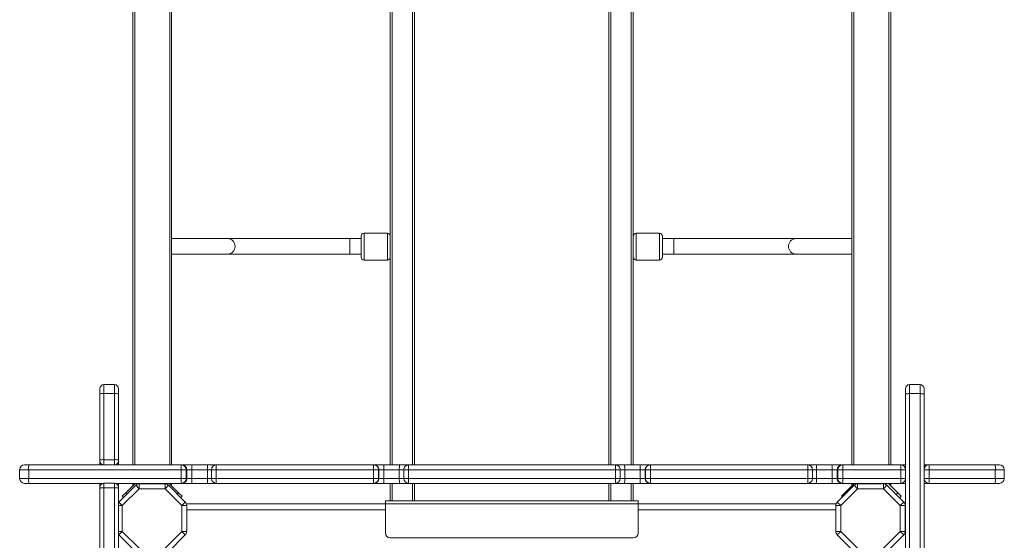
# Model space of a CAD drawing. Units: millimetres. Extents: x -13039 to 25749, y -10690 to 3540.
# Drawn here: x -2972 to -1959, y -7312 to -6776 of the extents above; entities that cross this region are included whole.
import ezdxf

# ---------------------------------------------------------------- set-up
doc = ezdxf.new("R2010")
doc.units = ezdxf.units.MM

msp = doc.modelspace()

# ---------------------------------------------------------------- linework, layer by layer
at = {"color": 7, "linetype": 'Continuous', "lineweight": 15}
for p, q in [((-2590.4, -5477.6), (-2590.4, -7234.5)), ((-2565.4, -5478.3), (-2565.4, -7234.5)), ((-2365.4, -7234.5), (-2365.4, -5478.3)), ((-2340.4, -5477.6), (-2340.4, -7234.5)), ((-2855.4, -5493.3), (-2855.4, -7234.5)), ((-2815.4, -7234.5), (-2815.4, -5493.3)), ((-2115.4, -7234.5), (-2115.4, -5493.3)), ((-2075.4, -5493.3), (-2075.4, -7234.5)), ((-2620.4, -6999.2), (-2620.4, -7020.7)), ((-2593.4, -6996.2), (-2617.4, -6996.2)), ((-2313.4, -6996.2), (-2337.4, -6996.2)), ((-2310.4, -6999.2), (-2310.4, -7020.7)), ((-2757.8, -7001.6), (-2815.4, -7001.6)), ((-2632.2, -7001.6), (-2757.8, -7001.6)), ((-2620.4, -7001.6), (-2632.2, -7001.6)), ((-2298.6, -7001.6), (-2310.4, -7001.6)), ((-2172.9, -7001.6), (-2298.6, -7001.6)), ((-2115.4, -7001.6), (-2172.9, -7001.6)), ((-2815.4, -7017.6), (-2757.8, -7017.6)), ((-2757.8, -7017.6), (-2632.2, -7017.6)), ((-2632.2, -7017.6), (-2620.4, -7017.6)), ((-2310.4, -7017.6), (-2298.6, -7017.6)), ((-2298.6, -7017.6), (-2172.9, -7017.6)), ((-2172.9, -7017.6), (-2115.4, -7017.6)), ((-2617.4, -7023.7), (-2593.4, -7023.7)), ((-2337.4, -7023.7), (-2313.4, -7023.7)), ((-2874.2, -7151.9), (-2885.2, -7151.9)), ((-2045.2, -7151.9), (-2056.2, -7151.9)), ((-2889.2, -7161.4), (-2889.2, -7155.9)), ((-2889.2, -7229.4), (-2889.2, -7161.4)), ((-2885.2, -7161.1), (-2885.2, -7229.2)), ((-2885.2, -7161.1), (-2874.2, -7161.1)), ((-2874.2, -7229.2), (-2874.2, -7161.1)), ((-2870.2, -7155.9), (-2870.2, -7161.4)), ((-2870.2, -7161.4), (-2870.2, -7229.4)), ((-2060.2, -7161.5), (-2060.2, -7155.9)), ((-2060.2, -7339.5), (-2060.2, -7161.5)), ((-2056.2, -7161.1), (-2056.2, -7339.4)), ((-2045.2, -7161.1), (-2056.2, -7161.1)), ((-2045.2, -7339.4), (-2045.2, -7161.1)), ((-2041.2, -7155.9), (-2041.2, -7161.5)), ((-2041.2, -7161.5), (-2041.2, -7339.5)), ((-2889.2, -7230.5), (-2889.2, -7229.4)), ((-2889.2, -7234.5), (-2889.2, -7230.5)), ((-2885.2, -7229.2), (-2885.2, -7234.5)), ((-2885.2, -7229.2), (-2874.2, -7229.2)), ((-2874.2, -7234.5), (-2874.2, -7229.2)), ((-2870.2, -7229.4), (-2870.2, -7230.5)), ((-2870.2, -7230.5), (-2870.2, -7234.5)), ((-2971.8, -7239.5), (-2971.8, -7248.5)), ((-2966.8, -7234.5), (-2962.1, -7234.5)), ((-2805.7, -7239.5), (-2962.5, -7239.5)), ((-2962.5, -7239.5), (-2962.5, -7248.5)), ((-2962.1, -7234.5), (-2805.4, -7234.5)), ((-2885.2, -7234.5), (-2885.2, -7234.5)), ((-2874.2, -7234.5), (-2874.2, -7234.5)), ((-2800.4, -7239.5), (-2805.7, -7239.5)), ((-2805.7, -7239.5), (-2805.7, -7248.5)), ((-2805.4, -7234.5), (-2804.8, -7234.5)), ((-2804.8, -7234.5), (-2794.3, -7234.5)), ((-2800.4, -7239.5), (-2800.4, -7248.5)), ((-2799.8, -7239.5), (-2800.4, -7239.5)), ((-2799.8, -7239.5), (-2799.8, -7248.5)), ((-2794.6, -7239.5), (-2799.8, -7239.5)), ((-2794.6, -7239.5), (-2794.6, -7248.5)), ((-2778.6, -7239.5), (-2794.6, -7239.5)), ((-2794.3, -7234.5), (-2778.4, -7234.5)), ((-2778.6, -7239.5), (-2778.6, -7248.5)), ((-2778.4, -7234.5), (-2769.5, -7234.5)), ((-2774.5, -7239.5), (-2774.5, -7248.5)), ((-2607.6, -7239.5), (-2769.7, -7239.5)), ((-2769.7, -7239.5), (-2769.7, -7248.5)), ((-2769.5, -7234.5), (-2607.5, -7234.5)), ((-2602.5, -7239.5), (-2607.6, -7239.5)), ((-2607.6, -7239.5), (-2607.6, -7248.5)), ((-2607.5, -7234.5), (-2607.2, -7234.5)), ((-2607.2, -7234.5), (-2597, -7234.5)), ((-2602.5, -7239.5), (-2602.5, -7248.5)), ((-2602.2, -7239.5), (-2602.5, -7239.5)), ((-2602.2, -7239.5), (-2602.2, -7248.5)), ((-2597.1, -7239.5), (-2602.2, -7239.5)), ((-2597.1, -7239.5), (-2597.1, -7248.5)), ((-2581.1, -7239.5), (-2597.1, -7239.5)), ((-2597, -7234.5), (-2581, -7234.5)), ((-2581.1, -7239.5), (-2581.1, -7248.5)), ((-2581, -7234.5), (-2571.5, -7234.5)), ((-2576.5, -7239.5), (-2576.5, -7248.5)), ((-2576.5, -7239.5), (-2576.5, -7239.5)), ((-2358.7, -7239.5), (-2571.6, -7239.5)), ((-2571.6, -7239.5), (-2571.6, -7248.5)), ((-2571.5, -7234.5), (-2358.8, -7234.5)), ((-2358.8, -7234.5), (-2349.3, -7234.5)), ((-2358.7, -7239.5), (-2358.7, -7248.5)), ((-2353.8, -7248.5), (-2353.8, -7239.5)), ((-2353.8, -7239.5), (-2353.8, -7239.5)), ((-2349.3, -7234.5), (-2333.3, -7234.5)), ((-2349.2, -7239.5), (-2349.2, -7248.5)), ((-2333.2, -7239.5), (-2349.2, -7239.5)), ((-2333.3, -7234.5), (-2323.1, -7234.5)), ((-2328.1, -7239.5), (-2333.2, -7239.5)), ((-2333.2, -7239.5), (-2333.2, -7248.5)), ((-2327.8, -7239.5), (-2328.1, -7239.5)), ((-2328.1, -7239.5), (-2328.1, -7248.5)), ((-2322.7, -7239.5), (-2327.8, -7239.5)), ((-2327.8, -7239.5), (-2327.8, -7248.5)), ((-2323.1, -7234.5), (-2322.8, -7234.5)), ((-2322.8, -7234.5), (-2160.9, -7234.5)), ((-2322.7, -7239.5), (-2322.7, -7248.5)), ((-2160.6, -7239.5), (-2322.7, -7239.5)), ((-2160.9, -7234.5), (-2152, -7234.5)), ((-2160.6, -7239.5), (-2160.6, -7248.5)), ((-2155.9, -7248.5), (-2155.9, -7239.5)), ((-2152, -7234.5), (-2136, -7234.5)), ((-2151.7, -7239.5), (-2151.7, -7248.5)), ((-2135.8, -7239.5), (-2151.7, -7239.5)), ((-2136, -7234.5), (-2125.5, -7234.5)), ((-2130.5, -7239.5), (-2135.8, -7239.5)), ((-2135.8, -7239.5), (-2135.8, -7248.5)), ((-2129.9, -7239.5), (-2130.5, -7239.5)), ((-2130.5, -7239.5), (-2130.5, -7248.5)), ((-2124.7, -7239.5), (-2129.9, -7239.5)), ((-2129.9, -7239.5), (-2129.9, -7248.5)), ((-2125.5, -7234.5), (-2124.9, -7234.5)), ((-2124.9, -7234.5), (-2065.2, -7234.5)), ((-2124.7, -7239.5), (-2124.7, -7248.5)), ((-2064.9, -7239.5), (-2124.7, -7239.5)), ((-2065.2, -7234.5), (-2060.2, -7234.5)), ((-2064.9, -7239.5), (-2064.9, -7248.5)), ((-2060.2, -7239.5), (-2064.9, -7239.5)), ((-2041.2, -7234.5), (-2036.2, -7234.5)), ((-2035.8, -7239.5), (-2041.2, -7239.5)), ((-2036.2, -7234.5), (-1968.2, -7234.5)), ((-2035.8, -7239.5), (-2035.8, -7248.5)), ((-1967.8, -7239.5), (-2035.8, -7239.5)), ((-1968.2, -7234.5), (-1963.6, -7234.5)), ((-1967.8, -7239.5), (-1967.8, -7248.5)), ((-1958.6, -7248.5), (-1958.6, -7239.5)), ((-2962.1, -7253.5), (-2966.8, -7253.5)), ((-2962.5, -7248.5), (-2805.7, -7248.5)), ((-2885.7, -7253.5), (-2962.1, -7253.5)), ((-2889.2, -7257.4), (-2889.2, -7253.5)), ((-2885.2, -7253.4), (-2885.2, -7258.1)), ((-2885.2, -7253.4), (-2874.2, -7253.4)), ((-2874.2, -7258.1), (-2874.2, -7253.4)), ((-2805.4, -7253.5), (-2873.7, -7253.5)), ((-2870.2, -7253.5), (-2870.2, -7257.4)), ((-2862.6, -7263.1), (-2853, -7253.5)), ((-2855.4, -7253.5), (-2855.4, -7255.8)), ((-2848.9, -7254), (-2848.9, -7259)), ((-2848.9, -7254), (-2822.2, -7254)), ((-2822.2, -7259), (-2822.2, -7254)), ((-2817.8, -7253.5), (-2808.2, -7263.1)), ((-2815.4, -7255.8), (-2815.4, -7253.5)), ((-2805.7, -7248.5), (-2800.4, -7248.5)), ((-2804.8, -7253.5), (-2805.4, -7253.5)), ((-2794.3, -7253.5), (-2804.8, -7253.5)), ((-2800.4, -7248.5), (-2799.8, -7248.5)), ((-2799.8, -7248.5), (-2794.6, -7248.5)), ((-2794.6, -7248.5), (-2778.6, -7248.5)), ((-2778.4, -7253.5), (-2794.3, -7253.5)), ((-2769.5, -7253.5), (-2778.4, -7253.5)), ((-2769.7, -7248.5), (-2607.6, -7248.5)), ((-2607.5, -7253.5), (-2769.5, -7253.5)), ((-2607.6, -7248.5), (-2602.5, -7248.5)), ((-2607.2, -7253.5), (-2607.5, -7253.5)), ((-2597, -7253.5), (-2607.2, -7253.5)), ((-2602.5, -7248.5), (-2602.2, -7248.5)), ((-2602.2, -7248.5), (-2597.1, -7248.5)), ((-2597.1, -7248.5), (-2581.1, -7248.5)), ((-2581, -7253.5), (-2597, -7253.5)), ((-2590.4, -7253.5), (-2590.4, -7271.6)), ((-2571.5, -7253.5), (-2581, -7253.5)), ((-2576.5, -7248.5), (-2576.5, -7248.5)), ((-2571.6, -7248.5), (-2358.7, -7248.5)), ((-2358.8, -7253.5), (-2571.5, -7253.5)), ((-2565.4, -7253.5), (-2565.4, -7271.6)), ((-2365.4, -7271.6), (-2365.4, -7253.5)), ((-2349.3, -7253.5), (-2358.8, -7253.5)), ((-2353.8, -7248.5), (-2353.8, -7248.5)), ((-2333.3, -7253.5), (-2349.3, -7253.5)), ((-2349.2, -7248.5), (-2333.2, -7248.5)), ((-2340.4, -7253.5), (-2340.4, -7271.6)), ((-2323.1, -7253.5), (-2333.3, -7253.5)), ((-2333.2, -7248.5), (-2328.1, -7248.5)), ((-2328.1, -7248.5), (-2327.8, -7248.5)), ((-2327.8, -7248.5), (-2322.7, -7248.5)), ((-2322.8, -7253.5), (-2323.1, -7253.5)), ((-2160.9, -7253.5), (-2322.8, -7253.5)), ((-2322.7, -7248.5), (-2160.6, -7248.5)), ((-2152, -7253.5), (-2160.9, -7253.5)), ((-2136, -7253.5), (-2152, -7253.5)), ((-2151.7, -7248.5), (-2135.8, -7248.5)), ((-2125.5, -7253.5), (-2136, -7253.5)), ((-2135.8, -7248.5), (-2130.5, -7248.5)), ((-2130.5, -7248.5), (-2129.9, -7248.5)), ((-2129.9, -7248.5), (-2124.7, -7248.5)), ((-2124.9, -7253.5), (-2125.5, -7253.5)), ((-2065.2, -7253.5), (-2124.9, -7253.5)), ((-2124.7, -7248.5), (-2064.9, -7248.5)), ((-2113, -7253.5), (-2122.6, -7263.1)), ((-2115.4, -7255.8), (-2115.4, -7253.5)), ((-2109.6, -7254), (-2109.6, -7259)), ((-2109.6, -7254), (-2082.9, -7254)), ((-2082.9, -7259), (-2082.9, -7254)), ((-2068.2, -7263.1), (-2077.8, -7253.5)), ((-2075.4, -7253.5), (-2075.4, -7255.8)), ((-2060.2, -7253.5), (-2065.2, -7253.5)), ((-2064.9, -7248.5), (-2060.2, -7248.5)), ((-2041.2, -7248.5), (-2035.8, -7248.5)), ((-2036.2, -7253.5), (-2041.2, -7253.5)), ((-1968.2, -7253.5), (-2036.2, -7253.5)), ((-2035.8, -7248.5), (-1967.8, -7248.5)), ((-1963.6, -7253.5), (-1968.2, -7253.5)), ((-2889.2, -7258.4), (-2889.2, -7257.4)), ((-2889.2, -7339.6), (-2889.2, -7258.4)), ((-2885.2, -7258.1), (-2885.2, -7339.4)), ((-2885.2, -7258.1), (-2874.2, -7258.1)), ((-2874.2, -7339.4), (-2874.2, -7258.1)), ((-2870.2, -7257.4), (-2870.2, -7258.4)), ((-2870.2, -7258.4), (-2870.2, -7339.6)), ((-2869.7, -7272.7), (-2852.4, -7255.4)), ((-2848.9, -7259), (-2866.2, -7276.2)), ((-2862.6, -7263.1), (-2866.2, -7266.6)), ((-2852.4, -7255.4), (-2848.9, -7259)), ((-2822.2, -7259), (-2848.9, -7259)), ((-2822.2, -7259), (-2818.7, -7255.4)), ((-2804.9, -7276.2), (-2822.2, -7259)), ((-2818.7, -7255.4), (-2801.4, -7272.7)), ((-2804.6, -7266.6), (-2808.2, -7263.1)), ((-2130.4, -7272.7), (-2113.1, -7255.4)), ((-2109.6, -7259), (-2126.9, -7276.2)), ((-2126.2, -7266.6), (-2122.6, -7263.1)), ((-2113.1, -7255.4), (-2109.6, -7259)), ((-2082.9, -7259), (-2109.6, -7259)), ((-2082.9, -7259), (-2079.4, -7255.4)), ((-2065.6, -7276.2), (-2082.9, -7259)), ((-2079.4, -7255.4), (-2062.1, -7272.7)), ((-2068.2, -7263.1), (-2064.6, -7266.6)), ((-2869.7, -7272.7), (-2866.2, -7276.2)), ((-2866.2, -7266.6), (-2864.9, -7267.9)), ((-2806, -7268), (-2804.6, -7266.6)), ((-2804.9, -7276.2), (-2801.4, -7272.7)), ((-2595.4, -7274.6), (-2800.2, -7274.6)), ((-2595.4, -7274.6), (-2595.4, -7271.6)), ((-2595.4, -7271.6), (-2335.4, -7271.6)), ((-2335.4, -7274.6), (-2595.4, -7274.6)), ((-2595.4, -7274.6), (-2595.4, -7304.6)), ((-2335.4, -7271.6), (-2335.4, -7274.6)), ((-2335.4, -7274.6), (-2335.4, -7304.6)), ((-2131.6, -7274.6), (-2335.4, -7274.6)), ((-2130.4, -7272.7), (-2126.9, -7276.2)), ((-2125.2, -7267.5), (-2126.2, -7266.6)), ((-2064.6, -7266.6), (-2066.4, -7268.4)), ((-2065.6, -7276.2), (-2062.1, -7272.7)), ((-2866.2, -7276.2), (-2866.2, -7302.9)), ((-2804.9, -7302.9), (-2804.9, -7276.2)), ((-2804.9, -7276.2), (-2799.9, -7276.2)), ((-2799.9, -7276.2), (-2799.9, -7302.9)), ((-2131.9, -7276.2), (-2126.9, -7276.2)), ((-2131.9, -7302.9), (-2131.9, -7276.2)), ((-2126.9, -7276.2), (-2126.9, -7302.9)), ((-2065.6, -7302.9), (-2065.6, -7276.2)), ((-2065.6, -7276.2), (-2060.6, -7276.2)), ((-2060.6, -7276.2), (-2060.6, -7302.9)), ((-2869.7, -7306.5), (-2866.2, -7302.9)), ((-2866.2, -7302.9), (-2848.9, -7320.2)), ((-2822.2, -7320.2), (-2804.9, -7302.9)), ((-2804.9, -7302.9), (-2799.9, -7302.9)), ((-2804.9, -7302.9), (-2801.4, -7306.5)), ((-2131.9, -7302.9), (-2126.9, -7302.9)), ((-2130.4, -7306.5), (-2126.9, -7302.9)), ((-2126.9, -7302.9), (-2109.6, -7320.2)), ((-2082.9, -7320.2), (-2065.6, -7302.9)), ((-2065.6, -7302.9), (-2060.6, -7302.9)), ((-2065.6, -7302.9), (-2062.1, -7306.5)), ((-2852.4, -7323.8), (-2869.7, -7306.5)), ((-2801.4, -7306.5), (-2818.7, -7323.8)), ((-2340.4, -7309.6), (-2590.4, -7309.6)), ((-2113.1, -7323.8), (-2130.4, -7306.5)), ((-2062.1, -7306.5), (-2079.4, -7323.8))]:
    msp.add_line(p, q, dxfattribs=at)
at = {"color": 8, "linetype": 'Continuous', "lineweight": 15}
for p, q in [((-2588.4, -7234.5), (-2588.4, -5477.6)), ((-2567.4, -5477.6), (-2567.4, -7234.5)), ((-2363.4, -5477.6), (-2363.4, -7234.5)), ((-2342.4, -7234.5), (-2342.4, -5477.6)), ((-2853.4, -7234.5), (-2853.4, -5495.3)), ((-2817.4, -5495.3), (-2817.4, -7234.5)), ((-2113.4, -5495.3), (-2113.4, -7234.5)), ((-2077.4, -7234.5), (-2077.4, -5495.3)), ((-2617.4, -7023.7), (-2617.4, -6996.2)), ((-2593.4, -6996.2), (-2593.4, -7023.7)), ((-2337.4, -6996.2), (-2337.4, -7023.7)), ((-2313.4, -7023.7), (-2313.4, -6996.2)), ((-2632.2, -7001.6), (-2632.2, -7017.6)), ((-2298.6, -7001.6), (-2298.6, -7017.6)), ((-2885.2, -7151.9), (-2885.2, -7161.1)), ((-2874.2, -7161.1), (-2874.2, -7151.9)), ((-2056.2, -7151.9), (-2056.2, -7161.1)), ((-2045.2, -7161.1), (-2045.2, -7151.9)), ((-2962.5, -7239.5), (-2971.8, -7239.5)), ((-2774.5, -7239.5), (-2778.6, -7239.5)), ((-2769.7, -7239.5), (-2774.5, -7239.5)), ((-2576.5, -7239.5), (-2581.1, -7239.5)), ((-2571.6, -7239.5), (-2576.5, -7239.5)), ((-2353.8, -7239.5), (-2358.7, -7239.5)), ((-2349.2, -7239.5), (-2353.8, -7239.5)), ((-2155.9, -7239.5), (-2160.6, -7239.5)), ((-2151.7, -7239.5), (-2155.9, -7239.5)), ((-1958.6, -7239.5), (-1967.8, -7239.5)), ((-2971.8, -7248.5), (-2962.5, -7248.5)), ((-2853.4, -7253.8), (-2853.4, -7253.5)), ((-2817.4, -7253.5), (-2817.4, -7253.8)), ((-2778.6, -7248.5), (-2774.5, -7248.5)), ((-2774.5, -7248.5), (-2769.7, -7248.5)), ((-2588.4, -7271.6), (-2588.4, -7253.5)), ((-2581.1, -7248.5), (-2576.5, -7248.5)), ((-2576.5, -7248.5), (-2571.6, -7248.5)), ((-2567.4, -7253.5), (-2567.4, -7271.6)), ((-2363.4, -7253.5), (-2363.4, -7271.6)), ((-2358.7, -7248.5), (-2353.8, -7248.5)), ((-2353.8, -7248.5), (-2349.2, -7248.5)), ((-2342.4, -7271.6), (-2342.4, -7253.5)), ((-2160.6, -7248.5), (-2155.9, -7248.5)), ((-2155.9, -7248.5), (-2151.7, -7248.5)), ((-2113.4, -7253.5), (-2113.4, -7253.8)), ((-2077.4, -7253.8), (-2077.4, -7253.5)), ((-1967.8, -7248.5), (-1958.6, -7248.5)), ((-2861.3, -7264.4), (-2862.6, -7263.1)), ((-2808.2, -7263.1), (-2809.6, -7264.5)), ((-2122.6, -7263.1), (-2121.7, -7264)), ((-2070, -7264.9), (-2068.2, -7263.1)), ((-2870.2, -7276.2), (-2866.2, -7276.2)), ((-2595.4, -7280.6), (-2799.9, -7280.6)), ((-2131.9, -7280.6), (-2335.4, -7280.6)), ((-2870.2, -7302.9), (-2866.2, -7302.9))]:
    msp.add_line(p, q, dxfattribs=at)
at = {"color": 7, "linetype": 'Continuous', "lineweight": 15, "flags": 128}
for points in [[(-2870.2, -7273.2), (-2870, -7273.1), (-2869.7, -7272.7)], [(-2869.7, -7306.5), (-2870, -7306.1), (-2870.2, -7305.9)]]:
    msp.add_lwpolyline(points, dxfattribs=at)
at = {"color": 7, "linetype": 'Continuous', "lineweight": 15}
for centre, radius, start, end in [((-2617.4, -6999.2), 3, 90, 180), ((-2593.4, -6999.2), 3, 0, 90), ((-2337.4, -6999.2), 3, 90, 180), ((-2313.4, -6999.2), 3, 0, 90), ((-2617.4, -7020.7), 3, 180, 270), ((-2593.4, -7020.7), 3, 270, 0), ((-2337.4, -7020.7), 3, 180, 270), ((-2313.4, -7020.7), 3, 270, 0), ((-2885.2, -7155.9), 4, 90, 180), ((-2874.2, -7155.9), 4, 0, 90), ((-2056.2, -7155.9), 4, 90, 180), ((-2045.2, -7155.9), 4, 0, 90), ((-2886.2, -7175), 13.9, 85.8921, 102.501), ((-2873.2, -7175), 13.9, 77.499, 94.1079), ((-2886.2, -7245.1), 16, 86.433, 100.8156), ((-2885.2, -7230.5), 4, 180, 270), ((-2885.2, -7230.5), 4, 180, 270), ((-2873.2, -7245.1), 16, 79.1844, 93.567), ((-2874.2, -7230.5), 4, 270, 360), ((-2874.2, -7230.5), 4, 270, 0), ((-2966.8, -7239.5), 5, 90, 180), ((-2945.2, -7238.2), 17.4, 167.499, 184.1079), ((-2780.6, -7238.2), 25.1, 171.4008, 182.8472), ((-2805.4, -7239.5), 5, 359.9608, 89.9607), ((-2804.8, -7239.5), 5, 359.9608, 89.9607), ((-2768.7, -7238.2), 25.9, 171.6523, 182.765), ((-2751.5, -7238.2), 27.1, 172.0541, 182.6335), ((-2769.5, -7239.5), 5, 90, 180), ((-2741.7, -7238.2), 28, 172.3032, 182.5518), ((-2548.1, -7238.2), 59.6, 176.3894, 181.2021), ((-2607.5, -7239.5), 5, 359.989, 89.989), ((-2607.2, -7239.5), 5, 359.989, 89.989), ((-2533, -7238.2), 64.1, 176.6452, 181.1171), ((-2508.2, -7238.2), 72.9, 177.0512, 180.9822), ((-2571.5, -7239.5), 5, 90.011, 180.011), ((-2492, -7238.2), 79.7, 177.3014, 180.8989), ((-2438.3, -7238.2), 79.7, 359.1011, 2.6986), ((-2358.8, -7239.5), 5, 359.989, 89.989), ((-2422.1, -7238.2), 72.9, 359.0178, 2.9488), ((-2397.3, -7238.2), 64.1, 358.8829, 3.3548), ((-2323.1, -7239.5), 5, 90.011, 180.011), ((-2322.8, -7239.5), 5, 90.011, 180.011), ((-2382.2, -7238.2), 59.6, 358.7979, 3.6106), ((-2160.9, -7239.5), 5, 0, 90), ((-2188.6, -7238.2), 28, 357.4482, 7.6968), ((-2178.9, -7238.2), 27.1, 357.3665, 7.9459), ((-2161.6, -7238.2), 25.9, 357.235, 8.3477), ((-2125.5, -7239.5), 5, 90.0393, 180.0392), ((-2124.9, -7239.5), 5, 90.0393, 180.0392), ((-2149.7, -7238.2), 25.1, 357.1528, 8.5992), ((-2086.3, -7238.2), 21.4, 356.6667, 10.0931), ((-2065.2, -7239.5), 5, 0, 90), ((-2036.2, -7239.5), 5, 90, 180), ((-2055.8, -7238.2), 20, 356.433, 10.8156), ((-1985.1, -7238.2), 17.4, 355.8921, 12.501), ((-1963.6, -7239.5), 5, 0, 90), ((-2966.8, -7248.5), 5, 180, 270), ((-2945.2, -7249.7), 17.4, 175.8921, 192.501), ((-2885.2, -7257.4), 4, 90, 180), ((-2874.2, -7257.4), 4, 360, 90), ((-2848.9, -7259), 5, 90, 135), ((-2822.2, -7259), 5, 45, 90), ((-2780.6, -7249.7), 25.1, 177.1528, 188.5992), ((-2805.4, -7248.5), 5, 270.0393, 0.0392), ((-2804.8, -7248.5), 5, 270.0393, 0.0392), ((-2768.7, -7249.7), 25.9, 177.235, 188.3477), ((-2751.5, -7249.7), 27.1, 177.3665, 187.9459), ((-2769.5, -7248.5), 5, 180, 270), ((-2741.7, -7249.7), 28, 177.4482, 187.6968), ((-2548.1, -7249.7), 59.6, 178.7979, 183.6106), ((-2607.5, -7248.5), 5, 270.011, 0.011), ((-2607.2, -7248.5), 5, 270.011, 0.011), ((-2533, -7249.7), 64.1, 178.8829, 183.3548), ((-2508.2, -7249.7), 72.9, 179.0178, 182.9488), ((-2571.5, -7248.5), 5, 179.989, 269.989), ((-2492, -7249.7), 79.7, 179.1011, 182.6986), ((-2438.3, -7249.7), 79.7, 357.3014, 0.8989), ((-2358.8, -7248.5), 5, 270.011, 0.011), ((-2422.1, -7249.7), 72.9, 357.0512, 0.9822), ((-2397.3, -7249.7), 64.1, 356.6452, 1.1171), ((-2323.1, -7248.5), 5, 179.989, 269.989), ((-2322.8, -7248.5), 5, 179.989, 269.989), ((-2382.2, -7249.7), 59.6, 356.3894, 1.2021), ((-2160.9, -7248.5), 5, 270, 0), ((-2188.6, -7249.7), 28, 352.3032, 2.5518), ((-2178.9, -7249.7), 27.1, 352.0541, 2.6335), ((-2161.6, -7249.7), 25.9, 351.6523, 2.765), ((-2125.5, -7248.5), 5, 179.9608, 269.9607), ((-2124.9, -7248.5), 5, 179.9608, 269.9607), ((-2149.7, -7249.7), 25.1, 351.4008, 2.8472), ((-2109.6, -7259), 5, 90, 135), ((-2082.9, -7259), 5, 45, 90), ((-2086.3, -7249.7), 21.4, 349.9069, 3.3333), ((-2065.2, -7248.5), 5, 270, 0), ((-2036.2, -7248.5), 5, 180, 270), ((-2055.8, -7249.7), 20, 349.1844, 3.567), ((-1985.1, -7249.7), 17.4, 347.499, 4.1079), ((-1963.6, -7248.5), 5, 270, 0), ((-2804.9, -7276.2), 5, 360, 45), ((-2126.9, -7276.2), 5, 135, 180), ((-2065.6, -7276.2), 5, 360, 45), ((-2804.9, -7302.9), 5, 315, 0), ((-2590.4, -7304.6), 5, 180, 270), ((-2340.4, -7304.6), 5, 270, 0), ((-2126.9, -7302.9), 5, 180, 225), ((-2065.6, -7302.9), 5, 315, 0)]:
    msp.add_arc(centre, radius, start, end, dxfattribs=at)
at = {"color": 8, "linetype": 'Continuous', "lineweight": 15}
for centre, start, end in [((-2758.1, -7009.6), 271.487, 88.513), ((-2172.7, -7009.6), 91.487, 268.513)]:
    msp.add_arc(centre, 8, start, end, dxfattribs=at)
at = {"color": 7, "linetype": 'Continuous', "lineweight": 15}
for points, knots in [([(-2060.2, -7161.5), (-2060.2, -7161.5), (-2060.2, -7161.5), (-2060.1, -7161.4), (-2059.6, -7161.3), (-2058.7, -7161.2), (-2057.5, -7161.2), (-2056.6, -7161.2), (-2056.2, -7161.1)], [0, 0, 0, 0, 0.00807, 0.141527, 0.356202, 0.570818, 0.785408, 1, 1, 1, 1]), ([(-2045.2, -7161.1), (-2044.7, -7161.2), (-2043.8, -7161.2), (-2042.6, -7161.2), (-2041.7, -7161.3), (-2041.2, -7161.4), (-2041.2, -7161.5), (-2041.2, -7161.5), (-2041.2, -7161.5)], [0, 0, 0, 0, 0.214592, 0.429182, 0.643798, 0.858473, 0.99193, 1, 1, 1, 1]), ([(-2889.2, -7258.4), (-2889.2, -7258.4), (-2889.2, -7258.4), (-2889.1, -7258.3), (-2888.6, -7258.2), (-2887.7, -7258.2), (-2886.5, -7258.2), (-2885.6, -7258.2), (-2885.2, -7258.1)], [0, 0, 0, 0, 0.012423, 0.141308, 0.355984, 0.570657, 0.785328, 1, 1, 1, 1]), ([(-2874.2, -7258.1), (-2873.7, -7258.2), (-2872.8, -7258.2), (-2871.6, -7258.2), (-2870.7, -7258.2), (-2870.3, -7258.3), (-2870.2, -7258.4), (-2870.2, -7258.4), (-2870.2, -7258.4)], [0, 0, 0, 0, 0.214672, 0.429343, 0.644016, 0.858692, 0.987577, 1, 1, 1, 1])]:
    msp.add_open_spline(points, degree=3, knots=knots, dxfattribs=at)

doc.saveas('drawing.dxf')
